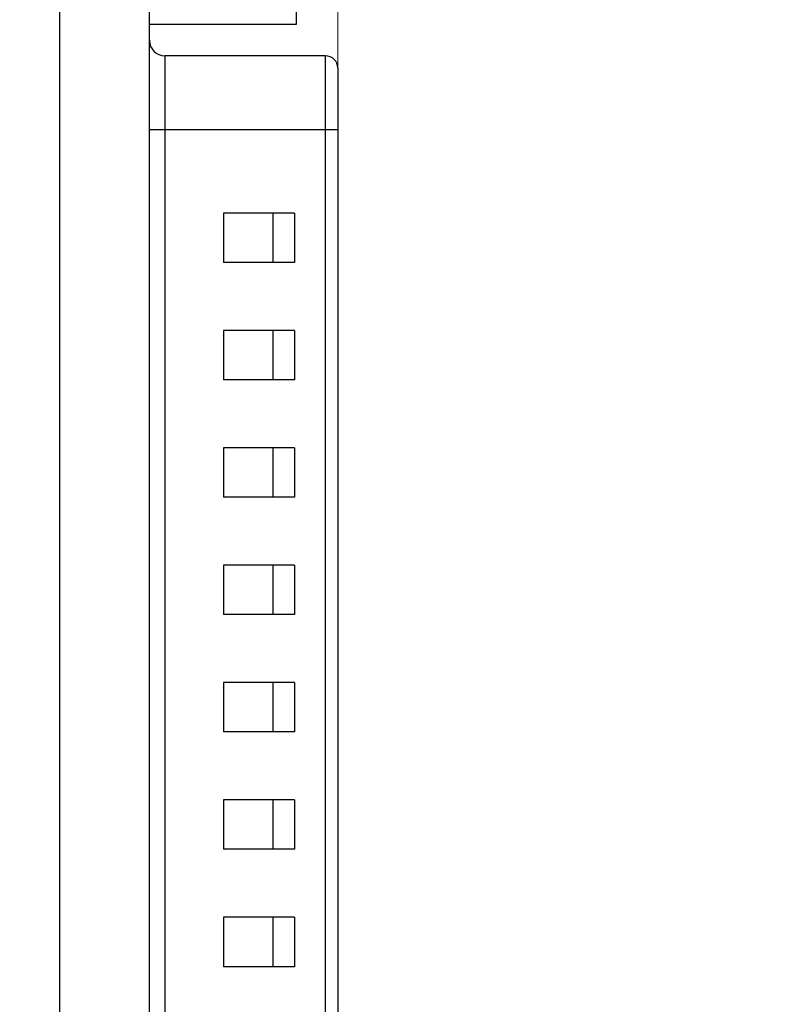
# Model space of a CAD drawing. Units: inches. Extents: x 0.1 to 16.9, y 0.1 to 10.9.
# Drawn here: x 12.6 to 13.6, y 6.3 to 7.6 of the extents above; entities that cross this region are included whole.
import ezdxf

# ---------------------------------------------------------------- set-up
doc = ezdxf.new("R2010")
doc.units = ezdxf.units.IN
doc.header["$MEASUREMENT"] = 0
doc.styles.add('SLDTEXTSTYLE0', font='TXT', dxfattribs={"width": 0.75})
doc.dimstyles.new('SLDDIMSTYLE0', dxfattribs={"dimtxt": 0.137795, "dimasz": 0.13, "dimexe": 0, "dimexo": 0.0625, "dimgap": 0.034449, "dimtad": 0, "dimtih": 1, "dimtoh": 1, "dimrnd": 1e-09, "dimzin": 4, "dimdsep": 46, "dimtxsty": 'SLDTEXTSTYLE0', "dimsah": 1, "dimcen": 0.09, "dimadec": 0, "dimazin": 1, "dimtfac": 1, "dimtofl": 0, "dimtmove": 0, "dimatfit": 3, "dimfxl": 0, "dimfrac": 2, "dimtolj": 1, "dimtzin": 12, "dimarcsym": 0})
doc.dimstyles.new('SLDDIMSTYLE4', dxfattribs={"dimtxt": 0.137795, "dimasz": 0.13, "dimexe": 0, "dimexo": 0.0625, "dimgap": 0.034449, "dimtad": 1, "dimrnd": 1e-09, "dimzin": 12, "dimdsep": 46, "dimtxsty": 'SLDTEXTSTYLE0', "dimsah": 1, "dimcen": 0.09, "dimadec": 0, "dimazin": 3, "dimtfac": 1, "dimtofl": 0, "dimtmove": 0, "dimatfit": 3, "dimfxl": 0, "dimfrac": 2, "dimtolj": 1, "dimtzin": 12, "dimarcsym": 0})

# ---------------------------------------------------------------- blocks, each defined once
blk = doc.blocks.new('_D')
at = {"color": 7, "linetype": 'Continuous', "lineweight": 18}
for p, q in [((12.7915, 9.0988), (14.4848, 9.0988)), ((14.4455, 9.0988), (14.4455, 6.5248)), ((14.4455, 3.8988), (14.4455, 6.306)), ((12.7915, 3.8988), (14.4848, 3.8988))]:
    blk.add_line(p, q, dxfattribs=at)
for points in [[(14.4455, 9.0988), (14.4255, 8.9688), (14.4655, 8.9688)], [(14.4455, 3.8988), (14.4655, 4.0288), (14.4255, 4.0288)]]:
    blk.add_solid(points, dxfattribs=at)
at = {"color": 7, "linetype": 'Continuous', "lineweight": 18, "insert": (14.2673, 6.4836), "char_height": 0.1378, "attachment_point": 1, "style": 'SLDTEXTSTYLE0'}
blk.add_mtext('5.20', dxfattribs=at)
blk = doc.blocks.new('_D_1')
at = {"color": 7, "linetype": 'Continuous', "lineweight": 18}
for p, q in [((11.7415, 8.8988), (14.0124, 8.8988)), ((13.973, 8.8988), (13.973, 6.5248)), ((13.973, 4.0988), (13.973, 6.306)), ((11.7415, 4.0988), (14.0124, 4.0988))]:
    blk.add_line(p, q, dxfattribs=at)
for points in [[(13.973, 8.8988), (13.953, 8.7688), (13.993, 8.7688)], [(13.973, 4.0988), (13.993, 4.2288), (13.953, 4.2288)]]:
    blk.add_solid(points, dxfattribs=at)
at = {"color": 7, "linetype": 'Continuous', "lineweight": 18, "insert": (13.7949, 6.4836), "char_height": 0.1378, "attachment_point": 1, "style": 'SLDTEXTSTYLE0'}
blk.add_mtext('4.80', dxfattribs=at)
blk = doc.blocks.new('_D_7')
at = {"color": 7, "linetype": 'Continuous', "lineweight": 18}
for p, q in [((7.9119, 7.435), (7.9119, 10.1956)), ((13.0023, 7.4988), (13.0023, 10.1956)), ((7.9119, 10.1562), (13.0023, 10.1562))]:
    blk.add_line(p, q, dxfattribs=at)
for points in [[(7.9119, 10.1562), (8.0419, 10.1362), (8.0419, 10.1762)], [(13.0023, 10.1562), (12.8723, 10.1762), (12.8723, 10.1362)]]:
    blk.add_solid(points, dxfattribs=at)
at = {"color": 7, "linetype": 'Continuous', "lineweight": 18, "insert": (10.2461, 10.3339), "char_height": 0.1378, "attachment_point": 1, "style": 'SLDTEXTSTYLE0'}
blk.add_mtext('5.09', dxfattribs=at)

msp = doc.modelspace()

# ---------------------------------------------------------------- linework, layer by layer
at = {"color": 7, "linetype": 'Continuous', "lineweight": 25}
for p, q in [((12.6479, 5.239), (12.6479, 7.7587)), ((12.7621, 5.239), (12.7621, 7.7587)), ((12.9491, 7.6476), (12.9491, 7.5936)), ((12.9491, 7.5936), (12.7621, 7.5936)), ((12.9865, 7.554), (12.7818, 7.554)), ((12.7818, 7.554), (12.7818, 7.4595)), ((12.9865, 7.4595), (12.9865, 7.554)), ((13.0023, 7.5382), (13.0023, 7.4595)), ((12.7818, 7.4595), (12.7621, 7.4595)), ((12.7818, 7.4595), (12.7818, 5.5382)), ((12.9865, 7.4595), (12.7818, 7.4595)), ((12.9865, 5.5382), (12.9865, 7.4595)), ((13.0023, 7.4595), (12.9865, 7.4595)), ((13.0023, 7.4595), (13.0023, 5.5382)), ((12.9471, 7.3532), (12.8566, 7.3532)), ((12.8566, 7.3532), (12.8566, 7.2902)), ((12.9197, 7.2902), (12.9197, 7.3532)), ((12.9471, 7.3532), (12.9471, 7.2902)), ((12.9471, 7.2902), (12.8566, 7.2902)), ((12.9471, 7.2036), (12.8566, 7.2036)), ((12.8566, 7.2036), (12.8566, 7.1406)), ((12.9197, 7.1406), (12.9197, 7.2036)), ((12.9471, 7.2036), (12.9471, 7.1406)), ((12.9471, 7.1406), (12.8566, 7.1406)), ((12.9471, 7.054), (12.8566, 7.054)), ((12.8566, 7.054), (12.8566, 6.991)), ((12.9197, 6.991), (12.9197, 7.054)), ((12.9471, 7.054), (12.9471, 6.991)), ((12.9471, 6.991), (12.8566, 6.991)), ((12.9471, 6.9044), (12.8566, 6.9044)), ((12.8566, 6.9044), (12.8566, 6.8414)), ((12.9197, 6.8414), (12.9197, 6.9044)), ((12.9471, 6.9044), (12.9471, 6.8414)), ((12.9471, 6.8414), (12.8566, 6.8414)), ((12.9471, 6.7548), (12.8566, 6.7548)), ((12.8566, 6.7548), (12.8566, 6.6918)), ((12.9197, 6.6918), (12.9197, 6.7548)), ((12.9471, 6.7548), (12.9471, 6.6918)), ((12.9471, 6.6918), (12.8566, 6.6918)), ((12.9471, 6.6051), (12.8566, 6.6051)), ((12.8566, 6.6051), (12.8566, 6.5422)), ((12.9197, 6.5422), (12.9197, 6.6051)), ((12.9471, 6.6051), (12.9471, 6.5422)), ((12.9471, 6.5422), (12.8566, 6.5422)), ((12.9471, 6.4555), (12.8566, 6.4555)), ((12.8566, 6.4555), (12.8566, 6.3925)), ((12.9197, 6.3925), (12.9197, 6.4555)), ((12.9471, 6.4555), (12.9471, 6.3925)), ((12.9471, 6.3925), (12.8566, 6.3925))]:
    msp.add_line(p, q, dxfattribs=at)
for centre, radius, start, end in [((12.7818, 7.5736), 0.0197, 180.0002, 270), ((12.9865, 7.5382), 0.0157, 0, 90)]:
    msp.add_arc(centre, radius, start, end, dxfattribs=at)

# ---------------------------------------------------------------- dimensions: what is measured, and where the dimension line sits
at = {"color": 7, "linetype": 'Continuous', "lineweight": 18}
for base, p1, p2, angle, dimstyle, picture, middle in [((13.0023, 10.1562), (7.9119, 7.3956), (13.0023, 7.4595), 0, 'SLDDIMSTYLE4', '_D_7', (10.4242, 10.1562)), ((14.4455, 9.0988), (12.7521, 3.8988), (12.7521, 9.0988), 90, 'SLDDIMSTYLE0', '_D', (14.4455, 6.4154)), ((13.973, 4.0988), (11.7021, 8.8988), (11.7021, 4.0988), 90, 'SLDDIMSTYLE0', '_D_1', (13.973, 6.4154))]:
    dim = msp.add_linear_dim(base=base, p1=p1, p2=p2, angle=angle, dimstyle=dimstyle, dxfattribs=at)
    dim.commit()
    dim.dimension.update_dxf_attribs({"geometry": picture, "text_midpoint": middle, "dimtype": 160})

doc.saveas('drawing.dxf')
